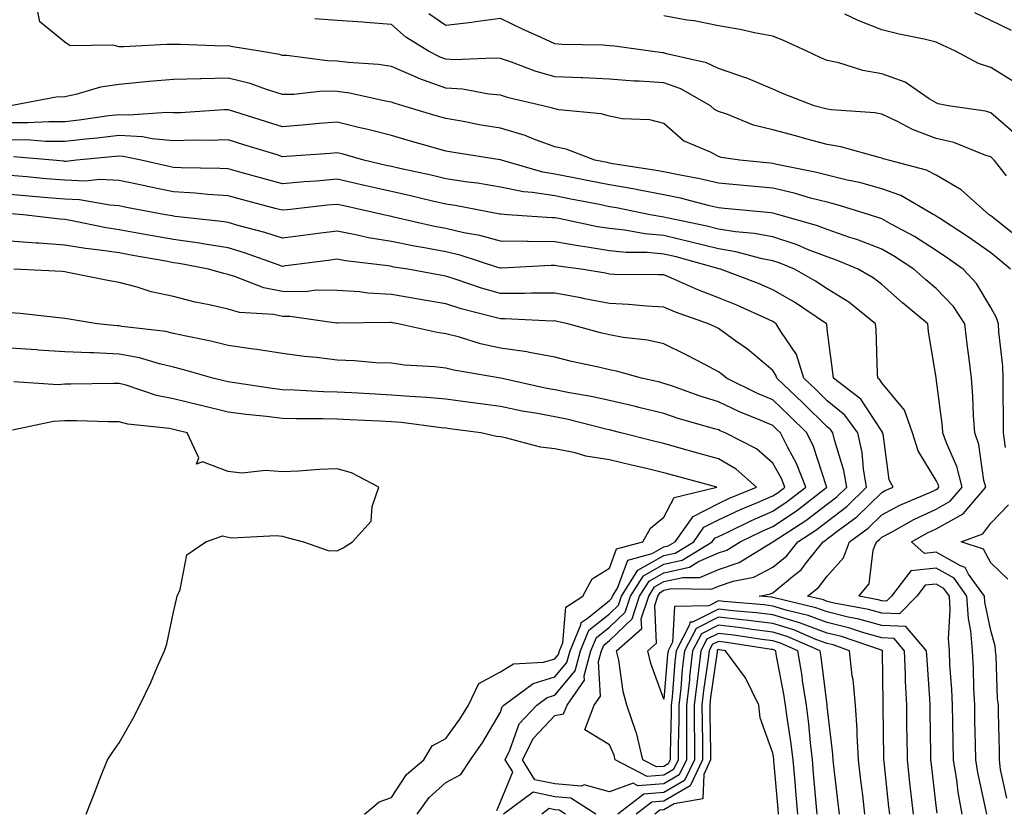
# Model space of a CAD drawing. Units: inches. Extents: x 915683 to 918323, y 7268858 to 7271498.
# Drawn here: x 917360 to 917541, y 7269543 to 7269688 of the extents above; entities that cross this region are included whole.
import ezdxf

# ---------------------------------------------------------------- set-up
doc = ezdxf.new("R2010")
doc.units = ezdxf.units.IN
doc.header["$MEASUREMENT"] = 0
doc.layers.add('Contour_91567268', color=7, linetype='Continuous', true_color=0x433b57)

msp = doc.modelspace()

# ---------------------------------------------------------------- linework, layer by layer
at = {"layer": 'Contour_91567268'}
for points in [[(917541.69, 7269641.92, 3246), (917539.72, 7269643.59, 3246), (917538.05, 7269644.93, 3246), (917533.96, 7269647.83, 3246), (917528.8, 7269651.18, 3246), (917528.05, 7269651.67, 3246), (917527.89, 7269651.76, 3246), (917527.61, 7269651.92, 3246), (917521.56, 7269655.43, 3246), (917518.05, 7269656.7, 3246), (917513.94, 7269657.81, 3246), (917511.71, 7269658.27, 3246), (917508.05, 7269659.16, 3246), (917505.85, 7269659.72, 3246), (917498.8, 7269661.17, 3246), (917498.05, 7269661.35, 3246), (917497.53, 7269661.4, 3246), (917492.02, 7269661.92, 3246), (917488.57, 7269662.44, 3246), (917488.05, 7269662.6, 3246), (917486.58, 7269663.38, 3246), (917481.62, 7269665.49, 3246), (917478.05, 7269668.64, 3246), (917475.48, 7269669.35, 3246), (917470.42, 7269669.55, 3246), (917468.05, 7269670.01, 3246), (917466.56, 7269670.43, 3246), (917458.79, 7269671.18, 3246), (917458.05, 7269671.33, 3246), (917457.62, 7269671.49, 3246), (917455.81, 7269671.92, 3246), (917449.52, 7269673.38, 3246), (917448.05, 7269673.87, 3246), (917445.92, 7269674.05, 3246), (917441.09, 7269674.96, 3246), (917438.05, 7269675.16, 3246), (917433.07, 7269676.94, 3246), (917432.99, 7269676.98, 3246), (917428.05, 7269679.15, 3246), (917425.65, 7269679.52, 3246), (917420.11, 7269679.86, 3246), (917418.05, 7269680.12, 3246), (917416.28, 7269680.14, 3246), (917408.81, 7269681.16, 3246), (917408.05, 7269681.17, 3246), (917407.47, 7269681.34, 3246), (917403.89, 7269681.92, 3246), (917398.89, 7269682.76, 3246), (917398.05, 7269682.89, 3246), (917397.11, 7269682.87, 3246), (917389.3, 7269683.17, 3246), (917388.05, 7269683.15, 3246), (917386.8, 7269683.17, 3246), (917378.85, 7269682.72, 3246), (917378.05, 7269682.74, 3246), (917376.92, 7269683.05, 3246), (917369.07, 7269682.94, 3246), (917368.05, 7269683.6, 3246), (917363.46, 7269687.33, 3246), (917362.57, 7269691.92, 3246)], [(917540.93, 7269659.04, 3244), (917538.69, 7269661.92, 3244), (917538.38, 7269662.25, 3244), (917538.05, 7269662.54, 3244), (917537.16, 7269662.81, 3244), (917531.29, 7269665.15, 3244), (917528.05, 7269665.93, 3244), (917523.67, 7269667.55, 3244), (917520.95, 7269669.02, 3244), (917518.05, 7269670.4, 3244), (917516.77, 7269670.64, 3244), (917508.81, 7269671.17, 3244), (917508.05, 7269671.29, 3244), (917507.55, 7269671.42, 3244), (917505.61, 7269671.92, 3244), (917500.15, 7269674.02, 3244), (917498.05, 7269674.95, 3244), (917493.17, 7269677.04, 3244), (917492.85, 7269677.12, 3244), (917488.05, 7269678.73, 3244), (917485.9, 7269679.77, 3244), (917478.51, 7269681.46, 3244), (917478.05, 7269681.62, 3244), (917477.77, 7269681.64, 3244), (917475.62, 7269681.92, 3244), (917469.01, 7269682.88, 3244), (917468.05, 7269682.95, 3244), (917466.92, 7269683.05, 3244), (917459.3, 7269683.17, 3244), (917458.05, 7269683.31, 3244), (917455.51, 7269684.46, 3244), (917452.09, 7269685.96, 3244), (917448.05, 7269687.92, 3244), (917443.45, 7269687.32, 3244), (917442.78, 7269687.19, 3244), (917438.05, 7269686.66, 3244), (917434.9, 7269688.77, 3244)], [(917542.73, 7269666.6, 3243), (917538.05, 7269670.62, 3243), (917537.06, 7269670.92, 3243), (917530.21, 7269671.92, 3243), (917528.41, 7269672.28, 3243), (917528.05, 7269672.45, 3243), (917526.77, 7269673.2, 3243), (917522.37, 7269676.24, 3243), (917518.05, 7269677.81, 3243), (917514.54, 7269678.41, 3243), (917510.19, 7269679.78, 3243), (917508.05, 7269680.25, 3243), (917506.86, 7269680.73, 3243), (917504.29, 7269681.92, 3243), (917500.02, 7269683.89, 3243), (917498.05, 7269684.69, 3243), (917494.67, 7269685.31, 3243), (917492.07, 7269685.94, 3243), (917488.05, 7269686.57, 3243), (917483.62, 7269687.49, 3243), (917482.31, 7269687.65, 3243), (917478.05, 7269688.43, 3243)], [(917542.4, 7269676.27, 3242), (917538.05, 7269678.95, 3242), (917535.79, 7269679.66, 3242), (917531.61, 7269681.92, 3242), (917529.2, 7269683.07, 3242), (917528.05, 7269683.62, 3242), (917525.85, 7269684.12, 3242), (917521.22, 7269685.09, 3242), (917518.05, 7269685.86, 3242), (917513.71, 7269687.57, 3242), (917511.27, 7269688.71, 3242)], [(917541.87, 7269685.74, 3241), (917538.05, 7269687.56, 3241), (917535.1, 7269688.97, 3241)], [(917543.51, 7269647.38, 3245), (917538.98, 7269650.99, 3245), (917538.05, 7269651.73, 3245), (917537.94, 7269651.81, 3245), (917537.78, 7269651.92, 3245), (917532.63, 7269656.5, 3245), (917528.05, 7269659.21, 3245), (917526.24, 7269660.1, 3245), (917519.3, 7269661.92, 3245), (917518.33, 7269662.2, 3245), (917518.05, 7269662.33, 3245), (917517.54, 7269662.43, 3245), (917510.53, 7269664.4, 3245), (917508.05, 7269664.79, 3245), (917504.11, 7269665.86, 3245), (917502.45, 7269666.32, 3245), (917498.05, 7269667.49, 3245), (917494.5, 7269668.37, 3245), (917489.61, 7269670.37, 3245), (917488.05, 7269670.87, 3245), (917487.36, 7269671.24, 3245), (917486.6, 7269671.92, 3245), (917481.17, 7269675.04, 3245), (917478.05, 7269676.1, 3245), (917473.54, 7269676.42, 3245), (917472.58, 7269676.45, 3245), (917468.05, 7269676.81, 3245), (917463.17, 7269677.04, 3245), (917462.93, 7269677.04, 3245), (917458.05, 7269677.24, 3245), (917454.41, 7269678.28, 3245), (917450.05, 7269679.93, 3245), (917448.05, 7269680.58, 3245), (917446.81, 7269680.68, 3245), (917439.59, 7269680.38, 3245), (917438.05, 7269680.48, 3245), (917436.99, 7269680.87, 3245), (917434.86, 7269681.92, 3245), (917430.67, 7269684.54, 3245), (917428.05, 7269686.84, 3245), (917423.33, 7269687.2, 3245), (917422.73, 7269687.24, 3245), (917418.05, 7269687.59, 3245), (917413.99, 7269687.86, 3245)], [(917540.76, 7269609.21, 3247), (917540.39, 7269611.92, 3247), (917540.42, 7269614.28, 3247), (917540.31, 7269619.66, 3247), (917540.33, 7269621.92, 3247), (917540.25, 7269624.13, 3247), (917539.52, 7269630.45, 3247), (917539.46, 7269631.92, 3247), (917539.11, 7269632.98, 3247), (917538.05, 7269634.93, 3247), (917535.45, 7269639.32, 3247), (917532.96, 7269641.92, 3247), (917530.11, 7269643.97, 3247), (917528.05, 7269645.33, 3247), (917524.04, 7269647.91, 3247), (917519.75, 7269650.22, 3247), (917518.05, 7269651.18, 3247), (917517.52, 7269651.38, 3247), (917515.81, 7269651.92, 3247), (917509.88, 7269653.75, 3247), (917508.05, 7269654.2, 3247), (917504.98, 7269654.99, 3247), (917501.98, 7269655.86, 3247), (917498.05, 7269656.78, 3247), (917493.36, 7269657.22, 3247), (917492.68, 7269657.29, 3247), (917488.05, 7269657.73, 3247), (917484.65, 7269658.52, 3247), (917480.75, 7269659.22, 3247), (917478.05, 7269659.8, 3247), (917476.26, 7269660.13, 3247), (917468.68, 7269661.29, 3247), (917468.05, 7269661.39, 3247), (917467.61, 7269661.48, 3247), (917465.36, 7269661.92, 3247), (917460.1, 7269663.96, 3247), (917458.05, 7269664.4, 3247), (917454.19, 7269665.78, 3247), (917452.58, 7269666.44, 3247), (917448.05, 7269667.8, 3247), (917444.53, 7269668.39, 3247), (917440.89, 7269669.09, 3247), (917438.05, 7269669.59, 3247), (917436.23, 7269670.1, 3247), (917430.14, 7269671.92, 3247), (917428.52, 7269672.39, 3247), (917428.05, 7269672.59, 3247), (917427.25, 7269672.72, 3247), (917420.36, 7269674.23, 3247), (917418.05, 7269674.54, 3247), (917415.4, 7269674.57, 3247), (917410.11, 7269673.97, 3247), (917408.05, 7269674, 3247), (917405.09, 7269674.88, 3247), (917402.11, 7269675.98, 3247), (917398.05, 7269676.96, 3247), (917393.1, 7269676.87, 3247), (917392.99, 7269676.86, 3247), (917388.05, 7269676.76, 3247), (917383.59, 7269676.37, 3247), (917382.36, 7269676.24, 3247), (917378.05, 7269675.84, 3247), (917374.61, 7269675.36, 3247), (917370.1, 7269673.97, 3247), (917368.05, 7269673.58, 3247), (917366.47, 7269673.5, 3247), (917358.1, 7269671.92, 3247)], [(917540.99, 7269544.87, 3248), (917539.83, 7269550.14, 3248), (917539.66, 7269551.92, 3248), (917539.65, 7269553.52, 3248), (917539.46, 7269560.51, 3248), (917539.45, 7269561.92, 3248), (917539.28, 7269563.14, 3248), (917539.07, 7269570.9, 3248), (917538.95, 7269571.92, 3248), (917538.88, 7269572.74, 3248), (917538.05, 7269575.65, 3248), (917536.96, 7269580.84, 3248), (917536.9, 7269581.92, 3248), (917533.99, 7269585.97, 3248), (917533.33, 7269587.2, 3248), (917532.49, 7269587.48, 3248), (917528.05, 7269589.99, 3248), (917525.91, 7269589.77, 3248), (917523.52, 7269591.92, 3248), (917526.42, 7269593.55, 3248), (917528.05, 7269594.3, 3248), (917532.96, 7269597.02, 3248), (917537.12, 7269601.92, 3248), (917536.8, 7269603.17, 3248), (917535.86, 7269609.73, 3248), (917535.1, 7269611.92, 3248), (917534.87, 7269615.1, 3248), (917534.77, 7269618.65, 3248), (917534.51, 7269621.92, 3248), (917534.03, 7269625.94, 3248), (917533.8, 7269627.66, 3248), (917533.3, 7269631.92, 3248), (917531.22, 7269635.09, 3248), (917528.05, 7269638.38, 3248), (917526.11, 7269639.98, 3248), (917523.93, 7269641.92, 3248), (917520.4, 7269644.27, 3248), (917518.05, 7269645.6, 3248), (917513.49, 7269647.36, 3248), (917512.21, 7269647.76, 3248), (917508.05, 7269649.21, 3248), (917506.08, 7269649.95, 3248), (917499.12, 7269651.92, 3248), (917498.29, 7269652.16, 3248), (917498.05, 7269652.21, 3248), (917497.72, 7269652.25, 3248), (917489.18, 7269653.05, 3248), (917488.05, 7269653.16, 3248), (917486.43, 7269653.54, 3248), (917481.08, 7269654.95, 3248), (917478.05, 7269655.6, 3248), (917473.55, 7269656.42, 3248), (917472.72, 7269656.59, 3248), (917468.05, 7269657.4, 3248), (917464.27, 7269658.14, 3248), (917461.23, 7269658.74, 3248), (917458.05, 7269659.36, 3248), (917455.84, 7269659.71, 3248), (917448.23, 7269661.92, 3248), (917448.1, 7269661.97, 3248), (917448.05, 7269661.99, 3248), (917447.97, 7269662, 3248), (917439.48, 7269663.35, 3248), (917438.05, 7269663.6, 3248), (917435.7, 7269664.27, 3248), (917431.56, 7269665.43, 3248), (917428.05, 7269666.45, 3248), (917423.72, 7269667.59, 3248), (917422.01, 7269667.96, 3248), (917418.05, 7269668.92, 3248), (917414.78, 7269668.65, 3248), (917411.63, 7269668.34, 3248), (917408.05, 7269668.04, 3248), (917405.09, 7269668.96, 3248), (917399.12, 7269670.85, 3248), (917398.05, 7269671.18, 3248), (917397.29, 7269671.16, 3248), (917389.33, 7269670.64, 3248), (917388.05, 7269670.61, 3248), (917386.84, 7269670.71, 3248), (917379.8, 7269670.17, 3248), (917378.05, 7269670.27, 3248), (917376.17, 7269670.05, 3248), (917370.71, 7269669.26, 3248), (917368.05, 7269668.95, 3248), (917365.12, 7269668.99, 3248), (917361.21, 7269668.76, 3248), (917358.05, 7269668.8, 3248)], [(917537.33, 7269541.92, 3249), (917537.17, 7269542.8, 3249), (917535.67, 7269549.54, 3249), (917535.29, 7269551.92, 3249), (917535.24, 7269554.73, 3249), (917535.14, 7269559.02, 3249), (917535.1, 7269561.92, 3249), (917534.95, 7269565.03, 3249), (917534.86, 7269568.73, 3249), (917534.7, 7269571.92, 3249), (917534.41, 7269575.56, 3249), (917533.94, 7269577.81, 3249), (917533.68, 7269581.92, 3249), (917531.34, 7269585.2, 3249), (917528.05, 7269587.06, 3249), (917523.37, 7269586.6, 3249), (917519.81, 7269581.92, 3249), (917518.93, 7269581.03, 3249), (917518.05, 7269581.07, 3249), (917517.39, 7269581.26, 3249), (917513.82, 7269581.92, 3249), (917515.76, 7269584.21, 3249), (917516.48, 7269590.35, 3249), (917517.05, 7269591.92, 3249), (917517.63, 7269592.34, 3249), (917518.05, 7269592.75, 3249), (917519.82, 7269593.69, 3249), (917523.96, 7269596.01, 3249), (917528.05, 7269597.91, 3249), (917530.63, 7269599.33, 3249), (917532.83, 7269601.92, 3249), (917531.85, 7269605.72, 3249), (917529.9, 7269610.07, 3249), (917529.25, 7269611.92, 3249), (917529.17, 7269613.04, 3249), (917528.06, 7269621.91, 3249), (917528.05, 7269621.93, 3249), (917528.05, 7269622, 3249), (917526.64, 7269630.51, 3249), (917526.51, 7269631.92, 3249), (917521.86, 7269635.73, 3249), (917518.05, 7269639.12, 3249), (917516.48, 7269640.35, 3249), (917513.74, 7269641.92, 3249), (917509.73, 7269643.6, 3249), (917508.05, 7269644.19, 3249), (917504.4, 7269645.57, 3249), (917502.5, 7269646.37, 3249), (917498.05, 7269647.85, 3249), (917494.63, 7269648.49, 3249), (917491.19, 7269648.78, 3249), (917488.05, 7269649.27, 3249), (917485.94, 7269649.81, 3249), (917478.61, 7269651.36, 3249), (917478.05, 7269651.5, 3249), (917477.66, 7269651.53, 3249), (917475.54, 7269651.92, 3249), (917469.32, 7269653.19, 3249), (917468.05, 7269653.4, 3249), (917466.2, 7269653.78, 3249), (917460.94, 7269654.81, 3249), (917458.05, 7269655.37, 3249), (917453.94, 7269656.03, 3249), (917452.28, 7269656.15, 3249), (917448.05, 7269657, 3249), (917443.82, 7269657.69, 3249), (917442.05, 7269657.93, 3249), (917438.05, 7269658.54, 3249), (917435.31, 7269659.18, 3249), (917429.56, 7269660.41, 3249), (917428.05, 7269660.75, 3249), (917427.09, 7269660.96, 3249), (917422.94, 7269661.92, 3249), (917419.16, 7269663.03, 3249), (917418.05, 7269663.3, 3249), (917416.78, 7269663.19, 3249), (917408.78, 7269662.64, 3249), (917408.05, 7269662.58, 3249), (917407.08, 7269662.89, 3249), (917400.91, 7269664.77, 3249), (917398.05, 7269665.67, 3249), (917394.4, 7269665.56, 3249), (917391.73, 7269665.6, 3249), (917388.05, 7269665.51, 3249), (917384.14, 7269665.83, 3249), (917382.35, 7269666.22, 3249), (917378.05, 7269666.47, 3249), (917373.99, 7269665.98, 3249), (917371.91, 7269665.79, 3249), (917368.05, 7269665.34, 3249), (917364.59, 7269665.39, 3249), (917361.76, 7269665.63, 3249), (917358.05, 7269665.67, 3249)], [(917532.79, 7269541.92, 3250), (917532.07, 7269545.93, 3250), (917531.8, 7269548.16, 3250), (917531.2, 7269551.92, 3250), (917531.15, 7269555.02, 3250), (917531.1, 7269558.87, 3250), (917531.04, 7269561.92, 3250), (917530.91, 7269564.78, 3250), (917530.57, 7269569.4, 3250), (917530.45, 7269571.92, 3250), (917530.27, 7269574.14, 3250), (917530.63, 7269579.33, 3250), (917530.48, 7269581.92, 3250), (917529.47, 7269583.34, 3250), (917528.05, 7269584.13, 3250), (917526.04, 7269583.93, 3250), (917524.51, 7269581.92, 3250), (917521.3, 7269578.68, 3250), (917518.05, 7269578.8, 3250), (917515.62, 7269579.5, 3250), (917509.3, 7269580.67, 3250), (917508.05, 7269580.97, 3250), (917507.36, 7269581.23, 3250), (917504.44, 7269581.92, 3250), (917506.46, 7269583.5, 3250), (917508.05, 7269585.62, 3250), (917511.04, 7269588.93, 3250), (917512.14, 7269591.92, 3250), (917515.56, 7269594.41, 3250), (917518.05, 7269596.86, 3250), (917521.36, 7269598.61, 3250), (917527.29, 7269601.16, 3250), (917528.05, 7269601.51, 3250), (917528.31, 7269601.66, 3250), (917528.54, 7269601.92, 3250), (917528.44, 7269602.31, 3250), (917528.05, 7269603.17, 3250), (917524.71, 7269608.58, 3250), (917523.69, 7269611.92, 3250), (917522.19, 7269616.06, 3250), (917518.05, 7269621.1, 3250), (917517.72, 7269621.6, 3250), (917517.3, 7269621.92, 3250), (917517.24, 7269622.73, 3250), (917517, 7269630.87, 3250), (917516.91, 7269631.92, 3250), (917512.01, 7269635.88, 3250), (917508.05, 7269638.34, 3250), (917505.88, 7269639.75, 3250), (917502, 7269641.92, 3250), (917499.23, 7269643.09, 3250), (917498.05, 7269643.48, 3250), (917496.12, 7269643.85, 3250), (917491.26, 7269645.13, 3250), (917488.05, 7269645.64, 3250), (917483.05, 7269646.91, 3250), (917483.05, 7269646.92, 3250), (917478.05, 7269648.1, 3250), (917474.54, 7269648.4, 3250), (917470.89, 7269649.08, 3250), (917468.05, 7269649.37, 3250), (917465.86, 7269649.73, 3250), (917458.76, 7269651.21, 3250), (917458.05, 7269651.33, 3250), (917457.47, 7269651.33, 3250), (917449.36, 7269651.92, 3250), (917448.13, 7269652.01, 3250), (917448.05, 7269652.02, 3250), (917447.93, 7269652.04, 3250), (917439.71, 7269653.59, 3250), (917438.05, 7269653.84, 3250), (917435.55, 7269654.42, 3250), (917431.52, 7269655.39, 3250), (917428.05, 7269656.17, 3250), (917423.36, 7269657.23, 3250), (917422.56, 7269657.42, 3250), (917418.05, 7269658.44, 3250), (917414.25, 7269658.11, 3250), (917411.99, 7269657.98, 3250), (917408.05, 7269657.62, 3250), (917404.66, 7269658.53, 3250), (917400.23, 7269659.74, 3250), (917398.05, 7269660.33, 3250), (917396.56, 7269660.43, 3250), (917389.46, 7269660.51, 3250), (917388.05, 7269660.59, 3250), (917386.95, 7269660.82, 3250), (917382.08, 7269661.92, 3250), (917378.76, 7269662.63, 3250), (917378.05, 7269662.68, 3250), (917377.38, 7269662.59, 3250), (917370.24, 7269661.92, 3250), (917368.25, 7269661.71, 3250), (917368.05, 7269661.72, 3250), (917367.87, 7269661.74, 3250), (917365.89, 7269661.92, 3250), (917358.67, 7269662.55, 3250)], [(917528.22, 7269542.09, 3251), (917528.05, 7269543.52, 3251), (917527.16, 7269551.03, 3251), (917527.06, 7269551.92, 3251), (917527.05, 7269552.92, 3251), (917526.94, 7269560.81, 3251), (917526.92, 7269561.92, 3251), (917526.87, 7269563.1, 3251), (917526.35, 7269570.22, 3251), (917526.27, 7269571.92, 3251), (917522.49, 7269576.35, 3251), (917518.05, 7269576.52, 3251), (917513.86, 7269577.73, 3251), (917511.87, 7269578.1, 3251), (917508.05, 7269579.04, 3251), (917505.95, 7269579.81, 3251), (917498.36, 7269581.61, 3251), (917498.05, 7269581.71, 3251), (917497.86, 7269581.72, 3251), (917495.55, 7269581.92, 3251), (917497.63, 7269582.34, 3251), (917498.05, 7269582.55, 3251), (917501.65, 7269585.52, 3251), (917503.22, 7269586.75, 3251), (917504.24, 7269588.11, 3251), (917507.28, 7269591.92, 3251), (917507.75, 7269592.22, 3251), (917508.05, 7269592.46, 3251), (917510.27, 7269594.14, 3251), (917513.48, 7269596.48, 3251), (917518.05, 7269600.97, 3251), (917518.67, 7269601.3, 3251), (917520.11, 7269601.92, 3251), (917519.43, 7269603.3, 3251), (917518.28, 7269611.69, 3251), (917518.21, 7269611.92, 3251), (917518.17, 7269612.04, 3251), (917518.05, 7269612.18, 3251), (917514.2, 7269618.06, 3251), (917509.17, 7269621.92, 3251), (917509.09, 7269622.96, 3251), (917508.05, 7269630.95, 3251), (917507.96, 7269631.83, 3251), (917507.91, 7269631.92, 3251), (917502, 7269635.87, 3251), (917498.05, 7269638.16, 3251), (917495.43, 7269639.3, 3251), (917488.42, 7269641.92, 3251), (917488.13, 7269642, 3251), (917488.05, 7269642.01, 3251), (917487.93, 7269642.04, 3251), (917480.31, 7269644.18, 3251), (917478.05, 7269644.71, 3251), (917474.99, 7269644.98, 3251), (917471.13, 7269645, 3251), (917468.05, 7269645.31, 3251), (917463.99, 7269645.98, 3251), (917462.33, 7269646.2, 3251), (917458.05, 7269646.96, 3251), (917453.13, 7269647.01, 3251), (917452.95, 7269647.02, 3251), (917448.05, 7269647.08, 3251), (917444.24, 7269648.11, 3251), (917441.35, 7269648.62, 3251), (917438.05, 7269649.4, 3251), (917435.93, 7269649.79, 3251), (917428.47, 7269651.5, 3251), (917428.05, 7269651.59, 3251), (917427.76, 7269651.64, 3251), (917426.55, 7269651.92, 3251), (917419.61, 7269653.47, 3251), (917418.05, 7269653.83, 3251), (917416.29, 7269653.68, 3251), (917408.95, 7269652.82, 3251), (917408.05, 7269652.74, 3251), (917406.94, 7269653.03, 3251), (917400.76, 7269654.63, 3251), (917398.05, 7269655.37, 3251), (917394.36, 7269655.61, 3251), (917392.01, 7269655.88, 3251), (917388.05, 7269656.12, 3251), (917383.23, 7269657.11, 3251), (917382.76, 7269657.2, 3251), (917378.05, 7269658.2, 3251), (917374.51, 7269658.38, 3251), (917371.86, 7269658.1, 3251), (917368.05, 7269658.24, 3251), (917364.67, 7269658.54, 3251), (917361.11, 7269658.85, 3251), (917358.05, 7269659.13, 3251)], [(917523.88, 7269541.92, 3252), (917523.34, 7269546.63, 3252), (917523.28, 7269547.14, 3252), (917522.74, 7269551.92, 3252), (917522.68, 7269556.55, 3252), (917522.67, 7269557.29, 3252), (917522.62, 7269561.92, 3252), (917522.42, 7269566.3, 3252), (917522.4, 7269567.56, 3252), (917522.21, 7269571.92, 3252), (917520.3, 7269574.17, 3252), (917518.05, 7269574.25, 3252), (917514.77, 7269575.19, 3252), (917512.21, 7269576.08, 3252), (917508.05, 7269577.11, 3252), (917504.53, 7269578.39, 3252), (917500.65, 7269579.31, 3252), (917498.05, 7269580.1, 3252), (917496.44, 7269580.31, 3252), (917489.05, 7269580.92, 3252), (917488.05, 7269581.04, 3252), (917486.29, 7269580.16, 3252), (917479.97, 7269580, 3252), (917479.64, 7269573.51, 3252), (917478.82, 7269571.92, 3252), (917478.73, 7269571.24, 3252), (917478.05, 7269563.05, 3252), (917475.67, 7269569.54, 3252), (917475.13, 7269571.92, 3252), (917476.68, 7269573.3, 3252), (917476.37, 7269580.24, 3252), (917476.92, 7269581.92, 3252), (917477.36, 7269582.61, 3252), (917478.05, 7269583, 3252), (917479.45, 7269583.32, 3252), (917486.79, 7269583.18, 3252), (917488.05, 7269583.74, 3252), (917490.79, 7269584.66, 3252), (917494.55, 7269585.42, 3252), (917498.05, 7269587.23, 3252), (917500.62, 7269589.35, 3252), (917502.66, 7269591.92, 3252), (917505.94, 7269594.03, 3252), (917508.05, 7269595.63, 3252), (917511.62, 7269598.35, 3252), (917515.25, 7269601.92, 3252), (917514.67, 7269605.31, 3252), (917514.42, 7269608.29, 3252), (917513.63, 7269611.92, 3252), (917511.28, 7269615.14, 3252), (917508.05, 7269617.79, 3252), (917505.96, 7269619.83, 3252), (917503.77, 7269621.92, 3252), (917502.42, 7269626.3, 3252), (917499.49, 7269630.48, 3252), (917498.67, 7269631.92, 3252), (917498.29, 7269632.16, 3252), (917498.05, 7269632.31, 3252), (917497.36, 7269632.61, 3252), (917491.45, 7269635.33, 3252), (917488.05, 7269636.69, 3252), (917484.27, 7269638.13, 3252), (917479.85, 7269640.11, 3252), (917478.05, 7269640.88, 3252), (917477.06, 7269640.92, 3252), (917468.99, 7269640.98, 3252), (917468.05, 7269641.03, 3252), (917467.31, 7269641.18, 3252), (917462.85, 7269641.92, 3252), (917458.62, 7269642.49, 3252), (917458.05, 7269642.58, 3252), (917457.38, 7269642.59, 3252), (917448.25, 7269642.13, 3252), (917448.05, 7269642.13, 3252), (917447.77, 7269642.2, 3252), (917440.65, 7269644.52, 3252), (917438.05, 7269645.12, 3252), (917434.11, 7269645.87, 3252), (917432.28, 7269646.15, 3252), (917428.05, 7269647, 3252), (917423.84, 7269647.71, 3252), (917421.77, 7269648.2, 3252), (917418.05, 7269648.91, 3252), (917414.59, 7269648.46, 3252), (917411.86, 7269648.11, 3252), (917408.05, 7269647.61, 3252), (917404.81, 7269648.68, 3252), (917400.07, 7269649.9, 3252), (917398.05, 7269650.49, 3252), (917396.82, 7269650.69, 3252), (917388.36, 7269651.61, 3252), (917388.05, 7269651.66, 3252), (917387.83, 7269651.7, 3252), (917386.56, 7269651.92, 3252), (917379.41, 7269653.28, 3252), (917378.05, 7269653.56, 3252), (917376.33, 7269653.65, 3252), (917370.79, 7269654.66, 3252), (917368.05, 7269654.76, 3252), (917364.94, 7269655.04, 3252), (917361.45, 7269655.33, 3252), (917358.05, 7269655.62, 3252)], [(917519.52, 7269541.92, 3253), (917519.37, 7269543.24, 3253), (917518.46, 7269551.51, 3253), (917518.42, 7269551.92, 3253), (917518.41, 7269552.28, 3253), (917518.32, 7269561.66, 3253), (917518.31, 7269561.92, 3253), (917518.3, 7269562.17, 3253), (917518.16, 7269571.81, 3253), (917518.16, 7269571.92, 3253), (917518.11, 7269571.98, 3253), (917518.05, 7269571.98, 3253), (917517.97, 7269572.01, 3253), (917510.66, 7269574.53, 3253), (917508.05, 7269575.16, 3253), (917503.11, 7269576.98, 3253), (917502.95, 7269577.02, 3253), (917498.05, 7269578.51, 3253), (917495.02, 7269578.88, 3253), (917490.73, 7269579.24, 3253), (917488.05, 7269579.56, 3253), (917483.31, 7269577.18, 3253), (917482.8, 7269577.17, 3253), (917482.77, 7269576.65, 3253), (917480.32, 7269571.92, 3253), (917480.08, 7269569.89, 3253), (917479.54, 7269563.41, 3253), (917479.37, 7269561.92, 3253), (917479.37, 7269560.59, 3253), (917479.19, 7269553.06, 3253), (917479.19, 7269551.92, 3253), (917478.83, 7269551.15, 3253), (917478.05, 7269550.69, 3253), (917476.72, 7269550.59, 3253), (917474.16, 7269551.92, 3253), (917473, 7269556.86, 3253), (917472.9, 7269557.07, 3253), (917471.26, 7269561.92, 3253), (917470.55, 7269564.42, 3253), (917469.77, 7269570.2, 3253), (917469.38, 7269571.92, 3253), (917473.98, 7269575.99, 3253), (917473.9, 7269577.77, 3253), (917475.26, 7269581.92, 3253), (917476.34, 7269583.63, 3253), (917478.05, 7269584.6, 3253), (917481.5, 7269585.38, 3253), (917484.65, 7269585.32, 3253), (917488.05, 7269586.79, 3253), (917491.88, 7269588.09, 3253), (917498.05, 7269591.91, 3253), (917498.05, 7269591.92, 3253), (917504.13, 7269595.84, 3253), (917508.05, 7269598.8, 3253), (917509.82, 7269600.15, 3253), (917511.62, 7269601.92, 3253), (917511.09, 7269604.96, 3253), (917509.37, 7269610.6, 3253), (917509.08, 7269611.92, 3253), (917508.65, 7269612.52, 3253), (917508.05, 7269613, 3253), (917503.53, 7269617.41, 3253), (917498.8, 7269621.92, 3253), (917498.63, 7269622.5, 3253), (917498.05, 7269623.32, 3253), (917493.37, 7269627.24, 3253), (917491.23, 7269628.74, 3253), (917488.05, 7269631.03, 3253), (917487.46, 7269631.33, 3253), (917486.26, 7269631.92, 3253), (917480.2, 7269634.07, 3253), (917478.05, 7269634.98, 3253), (917474.83, 7269635.14, 3253), (917471.57, 7269635.44, 3253), (917468.05, 7269635.61, 3253), (917463.45, 7269636.52, 3253), (917462.8, 7269636.67, 3253), (917458.05, 7269637.56, 3253), (917453.67, 7269637.54, 3253), (917452.49, 7269637.48, 3253), (917448.05, 7269637.46, 3253), (917444.58, 7269638.45, 3253), (917439.91, 7269640.06, 3253), (917438.05, 7269640.65, 3253), (917436.97, 7269640.84, 3253), (917431.06, 7269641.92, 3253), (917428.46, 7269642.33, 3253), (917428.05, 7269642.41, 3253), (917427.46, 7269642.52, 3253), (917419.6, 7269643.47, 3253), (917418.05, 7269643.77, 3253), (917416.42, 7269643.55, 3253), (917408.66, 7269642.53, 3253), (917408.05, 7269642.45, 3253), (917407.27, 7269642.7, 3253), (917401.08, 7269644.95, 3253), (917398.05, 7269645.85, 3253), (917393.39, 7269646.58, 3253), (917392.82, 7269646.7, 3253), (917388.05, 7269647.39, 3253), (917384.2, 7269648.07, 3253), (917381.4, 7269648.57, 3253), (917378.05, 7269649.17, 3253), (917375.66, 7269649.53, 3253), (917369.09, 7269650.88, 3253), (917368.05, 7269651.05, 3253), (917367.24, 7269651.11, 3253), (917360.43, 7269651.92, 3253), (917358.24, 7269652.11, 3253)], [(917514.95, 7269541.92, 3254), (917514.54, 7269545.43, 3254), (917514.23, 7269548.1, 3254), (917513.78, 7269551.92, 3254), (917513.51, 7269556.46, 3254), (917513.5, 7269557.37, 3254), (917513.2, 7269561.92, 3254), (917512.77, 7269566.64, 3254), (917512.64, 7269567.33, 3254), (917512.15, 7269571.92, 3254), (917509.1, 7269572.97, 3254), (917508.05, 7269573.23, 3254), (917505.97, 7269573.99, 3254), (917501.88, 7269575.75, 3254), (917498.05, 7269576.91, 3254), (917493.6, 7269577.47, 3254), (917492.41, 7269577.56, 3254), (917488.05, 7269578.06, 3254), (917483.95, 7269576.02, 3254), (917481.82, 7269571.92, 3254), (917481.43, 7269568.54, 3254), (917481.13, 7269565.01, 3254), (917480.79, 7269561.92, 3254), (917480.79, 7269559.18, 3254), (917480.68, 7269554.55, 3254), (917480.68, 7269551.92, 3254), (917479.84, 7269550.13, 3254), (917478.05, 7269549.1, 3254), (917474.99, 7269548.86, 3254), (917469.1, 7269551.92, 3254), (917468.9, 7269552.77, 3254), (917468.05, 7269554.63, 3254), (917463.52, 7269557.39, 3254), (917465.26, 7269561.92, 3254), (917466.41, 7269563.56, 3254), (917466.04, 7269569.91, 3254), (917466.58, 7269571.92, 3254), (917467.01, 7269572.96, 3254), (917468.05, 7269573.8, 3254), (917472.22, 7269577.74, 3254), (917473.59, 7269581.92, 3254), (917475.32, 7269584.65, 3254), (917478.05, 7269586.19, 3254), (917482.73, 7269587.24, 3254), (917484.4, 7269588.27, 3254), (917488.05, 7269589.85, 3254), (917489.59, 7269590.38, 3254), (917492.08, 7269591.92, 3254), (917496.1, 7269593.87, 3254), (917498.05, 7269594.71, 3254), (917502.37, 7269597.59, 3254), (917507.98, 7269601.92, 3254), (917507.93, 7269602.04, 3254), (917505.54, 7269609.41, 3254), (917504.29, 7269611.92, 3254), (917501.13, 7269615, 3254), (917498.05, 7269617.94, 3254), (917495.26, 7269619.13, 3254), (917489.56, 7269621.92, 3254), (917488.74, 7269622.61, 3254), (917488.05, 7269623.11, 3254), (917485.56, 7269624.41, 3254), (917482.27, 7269626.15, 3254), (917478.05, 7269628.25, 3254), (917475.03, 7269628.9, 3254), (917470.56, 7269629.41, 3254), (917468.05, 7269629.87, 3254), (917466.39, 7269630.26, 3254), (917460.39, 7269631.92, 3254), (917458.47, 7269632.34, 3254), (917458.05, 7269632.43, 3254), (917457.55, 7269632.42, 3254), (917448.93, 7269632.8, 3254), (917448.05, 7269632.8, 3254), (917446.82, 7269633.15, 3254), (917440.81, 7269634.68, 3254), (917438.05, 7269635.55, 3254), (917433.65, 7269636.31, 3254), (917432.62, 7269636.49, 3254), (917428.05, 7269637.3, 3254), (917423.68, 7269637.55, 3254), (917422.21, 7269637.76, 3254), (917418.05, 7269638.04, 3254), (917414.2, 7269638.07, 3254), (917412.17, 7269637.8, 3254), (917408.05, 7269637.82, 3254), (917404.63, 7269638.5, 3254), (917399.42, 7269640.55, 3254), (917398.05, 7269640.93, 3254), (917397.24, 7269641.12, 3254), (917394.47, 7269641.92, 3254), (917389.09, 7269642.96, 3254), (917388.05, 7269643.11, 3254), (917386.59, 7269643.38, 3254), (917380.58, 7269644.46, 3254), (917378.05, 7269644.91, 3254), (917374.53, 7269645.44, 3254), (917371.85, 7269645.73, 3254), (917368.05, 7269646.35, 3254), (917363.28, 7269646.7, 3254), (917362.84, 7269646.71, 3254), (917358.05, 7269647.08, 3254)], [(917510.29, 7269541.92, 3255), (917510.05, 7269543.92, 3255), (917509.26, 7269550.71, 3255), (917509.11, 7269551.92, 3255), (917509.06, 7269552.93, 3255), (917508.05, 7269561.73, 3255), (917508.04, 7269561.9, 3255), (917508.03, 7269561.94, 3255), (917506.92, 7269570.79, 3255), (917506.73, 7269571.92, 3255), (917500.65, 7269574.53, 3255), (917498.05, 7269575.32, 3255), (917494.17, 7269575.8, 3255), (917492.23, 7269576.1, 3255), (917488.05, 7269576.58, 3255), (917484.94, 7269575.03, 3255), (917483.33, 7269571.92, 3255), (917482.78, 7269567.19, 3255), (917482.73, 7269566.6, 3255), (917482.21, 7269561.92, 3255), (917482.21, 7269557.76, 3255), (917482.17, 7269556.04, 3255), (917482.17, 7269551.92, 3255), (917480.84, 7269549.13, 3255), (917478.05, 7269547.5, 3255), (917473.26, 7269547.13, 3255), (917472.39, 7269547.58, 3255), (917468.05, 7269546.03, 3255), (917463.41, 7269547.28, 3255), (917462.89, 7269547.08, 3255), (917458.05, 7269547.5, 3255), (917454.37, 7269548.24, 3255), (917452.1, 7269551.92, 3255), (917454.09, 7269555.88, 3255), (917458.05, 7269560, 3255), (917459.65, 7269560.32, 3255), (917460.27, 7269561.92, 3255), (917463.46, 7269566.5, 3255), (917463.42, 7269567.29, 3255), (917464.66, 7269571.92, 3255), (917465.66, 7269574.31, 3255), (917468.05, 7269576.24, 3255), (917470.97, 7269579, 3255), (917471.92, 7269581.92, 3255), (917474.3, 7269585.68, 3255), (917478.05, 7269587.78, 3255), (917481.43, 7269588.54, 3255), (917486.94, 7269591.92, 3255), (917487.41, 7269592.56, 3255), (917488.05, 7269592.9, 3255), (917489.89, 7269593.76, 3255), (917494.14, 7269595.83, 3255), (917498.05, 7269597.52, 3255), (917500.69, 7269599.27, 3255), (917504.12, 7269601.92, 3255), (917502.4, 7269606.28, 3255), (917500.79, 7269609.18, 3255), (917499.43, 7269611.92, 3255), (917498.73, 7269612.6, 3255), (917498.05, 7269613.25, 3255), (917495.74, 7269614.23, 3255), (917491.9, 7269615.77, 3255), (917488.05, 7269617.56, 3255), (917484.72, 7269618.6, 3255), (917479.46, 7269620.51, 3255), (917478.05, 7269620.98, 3255), (917477.3, 7269621.17, 3255), (917473.95, 7269621.92, 3255), (917469.35, 7269623.23, 3255), (917468.05, 7269623.46, 3255), (917466.02, 7269623.94, 3255), (917461.12, 7269625, 3255), (917458.05, 7269625.77, 3255), (917453.36, 7269626.62, 3255), (917452.87, 7269626.74, 3255), (917448.05, 7269627.45, 3255), (917444.39, 7269628.26, 3255), (917440.51, 7269629.46, 3255), (917438.05, 7269630.09, 3255), (917436.43, 7269630.3, 3255), (917429.24, 7269631.92, 3255), (917428.22, 7269632.09, 3255), (917428.05, 7269632.13, 3255), (917427.84, 7269632.13, 3255), (917418.13, 7269632, 3255), (917418.05, 7269632.01, 3255), (917417.96, 7269632.01, 3255), (917409.38, 7269633.25, 3255), (917408.05, 7269633.26, 3255), (917406.38, 7269633.59, 3255), (917400.14, 7269634.01, 3255), (917398.05, 7269634.59, 3255), (917394.58, 7269635.39, 3255), (917392.02, 7269635.89, 3255), (917388.05, 7269636.9, 3255), (917383.93, 7269637.8, 3255), (917381.35, 7269638.62, 3255), (917378.05, 7269639.47, 3255), (917375.97, 7269639.84, 3255), (917368.64, 7269641.33, 3255), (917368.05, 7269641.44, 3255), (917367.61, 7269641.48, 3255), (917358.7, 7269641.92, 3255)], [(917447.36, 7269542.61, 3256), (917448.05, 7269544.19, 3256), (917450.29, 7269549.68, 3256), (917448.91, 7269551.92, 3256), (917449.77, 7269553.65, 3256), (917451.47, 7269558.5, 3256), (917454.71, 7269561.92, 3256), (917456.62, 7269563.35, 3256), (917458.05, 7269563.77, 3256), (917461.75, 7269568.22, 3256), (917462.74, 7269571.92, 3256), (917464.3, 7269575.66, 3256), (917468.05, 7269578.68, 3256), (917469.71, 7269580.26, 3256), (917470.26, 7269581.92, 3256), (917473.27, 7269586.7, 3256), (917478.05, 7269589.37, 3256), (917480.13, 7269589.84, 3256), (917483.52, 7269591.92, 3256), (917485.41, 7269594.56, 3256), (917488.05, 7269595.92, 3256), (917492.14, 7269597.83, 3256), (917495.22, 7269599.1, 3256), (917498.05, 7269600.32, 3256), (917499.01, 7269600.95, 3256), (917500.26, 7269601.92, 3256), (917499.64, 7269603.5, 3256), (917498.05, 7269606.36, 3256), (917495.07, 7269608.94, 3256), (917489.28, 7269611.92, 3256), (917488.4, 7269612.27, 3256), (917488.05, 7269612.44, 3256), (917487.31, 7269612.66, 3256), (917480.66, 7269614.54, 3256), (917478.05, 7269615.42, 3256), (917473.42, 7269616.55, 3256), (917472.83, 7269616.71, 3256), (917468.05, 7269617.84, 3256), (917464.7, 7269618.57, 3256), (917460.74, 7269619.22, 3256), (917458.05, 7269619.77, 3256), (917456.24, 7269620.11, 3256), (917448.09, 7269621.92, 3256), (917448.06, 7269621.93, 3256), (917448.04, 7269621.93, 3256), (917439.51, 7269623.38, 3256), (917438.05, 7269623.76, 3256), (917435.95, 7269624.02, 3256), (917430.44, 7269624.3, 3256), (917428.05, 7269624.67, 3256), (917425.19, 7269624.77, 3256), (917421.25, 7269625.12, 3256), (917418.05, 7269625.23, 3256), (917414.25, 7269625.72, 3256), (917412.01, 7269625.88, 3256), (917408.05, 7269626.47, 3256), (917403.35, 7269627.21, 3256), (917402.69, 7269627.28, 3256), (917398.05, 7269627.94, 3256), (917394.88, 7269628.75, 3256), (917390.35, 7269629.62, 3256), (917388.05, 7269630.14, 3256), (917386.61, 7269630.48, 3256), (917378.55, 7269631.42, 3256), (917378.05, 7269631.52, 3256), (917377.66, 7269631.53, 3256), (917374.03, 7269631.92, 3256), (917368.88, 7269632.75, 3256), (917368.05, 7269632.91, 3256), (917366.97, 7269632.99, 3256), (917359.89, 7269633.77, 3256), (917358.05, 7269633.9, 3256)], [(917432.76, 7269541.92, 3257), (917434.98, 7269545, 3257), (917438.05, 7269547.72, 3257), (917440.76, 7269549.21, 3257), (917442.57, 7269551.92, 3257), (917444.82, 7269555.15, 3257), (917448.05, 7269560.66, 3257), (917448.38, 7269561.6, 3257), (917448.68, 7269561.92, 3257), (917454.06, 7269565.91, 3257), (917458.05, 7269567.11, 3257), (917460.24, 7269569.73, 3257), (917460.82, 7269571.92, 3257), (917462.82, 7269576.69, 3257), (917462.85, 7269577.12, 3257), (917463.94, 7269577.81, 3257), (917468.05, 7269581.12, 3257), (917468.46, 7269581.51, 3257), (917468.59, 7269581.92, 3257), (917469.52, 7269583.39, 3257), (917471.43, 7269588.54, 3257), (917475.88, 7269589.75, 3257), (917478.05, 7269590.96, 3257), (917478.83, 7269591.14, 3257), (917480.1, 7269591.92, 3257), (917483.43, 7269596.55, 3257), (917488.05, 7269598.94, 3257), (917490.08, 7269599.89, 3257), (917495.03, 7269601.92, 3257), (917491.34, 7269605.21, 3257), (917488.05, 7269607.14, 3257), (917484.3, 7269608.18, 3257), (917480.81, 7269609.16, 3257), (917478.05, 7269609.92, 3257), (917476.43, 7269610.31, 3257), (917470.14, 7269611.92, 3257), (917468.48, 7269612.35, 3257), (917468.05, 7269612.45, 3257), (917467.37, 7269612.59, 3257), (917460.47, 7269614.34, 3257), (917458.05, 7269614.82, 3257), (917454.47, 7269615.5, 3257), (917452.03, 7269615.9, 3257), (917448.05, 7269616.71, 3257), (917443.46, 7269617.33, 3257), (917442.49, 7269617.48, 3257), (917438.05, 7269618.1, 3257), (917434.55, 7269618.41, 3257), (917431.43, 7269618.54, 3257), (917428.05, 7269618.81, 3257), (917425.1, 7269618.97, 3257), (917420.74, 7269619.23, 3257), (917418.05, 7269619.37, 3257), (917415.56, 7269619.43, 3257), (917410.26, 7269619.71, 3257), (917408.05, 7269619.76, 3257), (917406.14, 7269620.01, 3257), (917398.85, 7269621.12, 3257), (917398.05, 7269621.23, 3257), (917397.49, 7269621.36, 3257), (917395.26, 7269621.92, 3257), (917389.68, 7269623.55, 3257), (917388.05, 7269623.92, 3257), (917385.44, 7269624.54, 3257), (917381.78, 7269625.65, 3257), (917378.05, 7269626.36, 3257), (917373.41, 7269626.56, 3257), (917372.68, 7269626.55, 3257), (917368.05, 7269626.77, 3257), (917363.21, 7269627.08, 3257), (917362.86, 7269627.11, 3257), (917358.05, 7269627.42, 3257)], [(917423.07, 7269541.92, 3258), (917425.76, 7269544.21, 3258), (917428.05, 7269544.98, 3258), (917430.8, 7269549.17, 3258), (917434, 7269551.92, 3258), (917435.51, 7269554.46, 3258), (917438.05, 7269555.81, 3258), (917440.6, 7269559.37, 3258), (917442.16, 7269561.92, 3258), (917444.1, 7269565.88, 3258), (917448.05, 7269568.02, 3258), (917450.47, 7269569.5, 3258), (917455.94, 7269569.8, 3258), (917458.05, 7269570.44, 3258), (917458.72, 7269571.25, 3258), (917458.9, 7269571.92, 3258), (917459.52, 7269573.39, 3258), (917460.05, 7269579.92, 3258), (917463.2, 7269581.92, 3258), (917464.88, 7269585.08, 3258), (917468.05, 7269587.09, 3258), (917469.36, 7269590.61, 3258), (917474.17, 7269591.92, 3258), (917475.57, 7269594.4, 3258), (917478.05, 7269596.4, 3258), (917479.94, 7269600.03, 3258), (917487.78, 7269601.92, 3258), (917480.12, 7269603.99, 3258), (917478.05, 7269604.57, 3258), (917474.59, 7269605.39, 3258), (917472.08, 7269605.94, 3258), (917468.05, 7269606.93, 3258), (917463.73, 7269607.6, 3258), (917461.77, 7269608.2, 3258), (917458.05, 7269608.95, 3258), (917455.42, 7269609.29, 3258), (917448.98, 7269610.98, 3258), (917448.05, 7269611.14, 3258), (917447.34, 7269611.21, 3258), (917444.43, 7269611.92, 3258), (917438.76, 7269612.63, 3258), (917438.05, 7269612.73, 3258), (917437.16, 7269612.81, 3258), (917429.91, 7269613.78, 3258), (917428.05, 7269613.93, 3258), (917425.93, 7269614.04, 3258), (917420.41, 7269614.28, 3258), (917418.05, 7269614.41, 3258), (917415.5, 7269614.47, 3258), (917410.57, 7269614.44, 3258), (917408.05, 7269614.51, 3258), (917405.1, 7269614.87, 3258), (917401.38, 7269615.24, 3258), (917398.05, 7269615.68, 3258), (917393.08, 7269616.89, 3258), (917393.03, 7269616.9, 3258), (917388.05, 7269618.12, 3258), (917384.89, 7269618.76, 3258), (917379.34, 7269620.63, 3258), (917378.05, 7269620.95, 3258), (917377.09, 7269620.96, 3258), (917369.17, 7269620.81, 3258), (917368.05, 7269620.81, 3258), (917366.86, 7269620.73, 3258), (917358.69, 7269621.28, 3258)], [(917371.99, 7269541.92, 3259), (917373.69, 7269546.28, 3259), (917374.51, 7269548.38, 3259), (917375.89, 7269551.92, 3259), (917376.79, 7269553.18, 3259), (917378.05, 7269554.98, 3259), (917380.57, 7269559.4, 3259), (917381.84, 7269561.92, 3259), (917383.88, 7269566.09, 3259), (917385.03, 7269568.9, 3259), (917386.38, 7269571.92, 3259), (917386.79, 7269573.18, 3259), (917388.05, 7269578.99, 3259), (917388.58, 7269581.39, 3259), (917388.68, 7269581.92, 3259), (917389.25, 7269583.12, 3259), (917390.48, 7269589.49, 3259), (917393.95, 7269591.92, 3259), (917397, 7269592.97, 3259), (917398.05, 7269592.78, 3259), (917398.76, 7269592.63, 3259), (917406.88, 7269593.08, 3259), (917408.05, 7269592.93, 3259), (917408.86, 7269592.72, 3259), (917411.88, 7269591.92, 3259), (917416.42, 7269590.29, 3259), (917418.05, 7269590.27, 3259), (917419.18, 7269590.79, 3259), (917420.89, 7269591.92, 3259), (917424.31, 7269595.66, 3259), (917424.49, 7269598.36, 3259), (917425.75, 7269601.92, 3259), (917420.69, 7269604.57, 3259), (917418.05, 7269605.3, 3259), (917414.81, 7269605.16, 3259), (917411, 7269604.88, 3259), (917408.05, 7269604.74, 3259), (917404.98, 7269605, 3259), (917400.59, 7269604.47, 3259), (917398.05, 7269604.79, 3259), (917393.37, 7269606.6, 3259), (917392.26, 7269606.13, 3259), (917392.66, 7269607.31, 3259), (917390.55, 7269611.92, 3259), (917388.53, 7269612.41, 3259), (917388.05, 7269612.53, 3259), (917387.29, 7269612.67, 3259), (917379.65, 7269613.52, 3259), (917378.05, 7269613.92, 3259), (917376.04, 7269613.93, 3259), (917370.21, 7269614.09, 3259), (917368.05, 7269614.09, 3259), (917366.01, 7269613.96, 3259), (917358.49, 7269612.36, 3259)], [(917541.16, 7269585.03, 3247), (917538.05, 7269588.06, 3247), (917536.7, 7269590.56, 3247), (917532.63, 7269591.92, 3247), (917536.58, 7269593.39, 3247), (917538.05, 7269595.31, 3247), (917541.28, 7269598.7, 3247)], [(917506.2, 7269541.92, 3256), (917506.02, 7269543.95, 3256), (917505.54, 7269549.41, 3256), (917505.32, 7269551.92, 3256), (917504.95, 7269555.02, 3256), (917504.65, 7269558.52, 3256), (917504.22, 7269561.92, 3256), (917503.52, 7269566.45, 3256), (917503.41, 7269567.28, 3256), (917502.65, 7269571.92, 3256), (917499.43, 7269573.3, 3256), (917498.05, 7269573.72, 3256), (917496, 7269573.97, 3256), (917490.9, 7269574.76, 3256), (917488.05, 7269575.09, 3256), (917485.94, 7269574.04, 3256), (917484.84, 7269571.92, 3256), (917484.41, 7269568.28, 3256), (917484.07, 7269565.9, 3256), (917483.63, 7269561.92, 3256), (917483.63, 7269557.5, 3256), (917483.66, 7269556.31, 3256), (917483.66, 7269551.92, 3256), (917481.85, 7269548.11, 3256), (917478.05, 7269545.89, 3256), (917474.35, 7269545.61, 3256), (917469.57, 7269541.92, 3256)], [(917502.64, 7269541.92, 3257), (917502.27, 7269546.15, 3257), (917502.13, 7269547.84, 3257), (917501.78, 7269551.92, 3257), (917501.38, 7269555.25, 3257), (917500.75, 7269559.22, 3257), (917500.4, 7269561.92, 3257), (917500.09, 7269563.96, 3257), (917498.67, 7269571.3, 3257), (917498.57, 7269571.92, 3257), (917498.21, 7269572.08, 3257), (917498.05, 7269572.13, 3257), (917497.82, 7269572.15, 3257), (917489.56, 7269573.43, 3257), (917488.05, 7269573.61, 3257), (917486.93, 7269573.04, 3257), (917486.34, 7269571.92, 3257), (917486.12, 7269569.99, 3257), (917485.34, 7269564.63, 3257), (917485.04, 7269561.92, 3257), (917485.05, 7269558.91, 3257), (917485.14, 7269554.82, 3257), (917485.14, 7269551.92, 3257), (917482.86, 7269547.11, 3257), (917478.05, 7269544.3, 3257), (917475.84, 7269544.13, 3257), (917472.98, 7269541.92, 3257)], [(917499.09, 7269541.92, 3258), (917499.01, 7269542.88, 3258), (917498.25, 7269551.72, 3258), (917498.23, 7269551.92, 3258), (917498.21, 7269552.08, 3258), (917498.05, 7269553.09, 3258), (917495.71, 7269559.58, 3258), (917495.5, 7269561.92, 3258), (917493.05, 7269566.92, 3258), (917493.02, 7269566.95, 3258), (917489.39, 7269571.92, 3258), (917488.23, 7269572.1, 3258), (917488.05, 7269572.13, 3258), (917487.92, 7269572.06, 3258), (917487.84, 7269571.92, 3258), (917487.82, 7269571.69, 3258), (917486.62, 7269563.35, 3258), (917486.46, 7269561.92, 3258), (917486.46, 7269560.33, 3258), (917486.63, 7269553.34, 3258), (917486.63, 7269551.92, 3258), (917485.36, 7269549.22, 3258), (917485.22, 7269544.74, 3258), (917479.92, 7269543.8, 3258), (917478.05, 7269542.7, 3258), (917477.32, 7269542.64, 3258), (917476.38, 7269541.92, 3258)], [(917465.55, 7269541.92, 3256), (917460.99, 7269544.87, 3256), (917458.05, 7269545.12, 3256), (917454.04, 7269545.93, 3256), (917448.6, 7269541.92, 3256)], [(917459.98, 7269541.92, 3257), (917458.81, 7269542.68, 3257), (917458.05, 7269542.74, 3257), (917457.01, 7269542.96, 3257), (917455.62, 7269541.92, 3257)]]:
    msp.add_polyline3d(points, dxfattribs=at)

doc.saveas('drawing.dxf')
